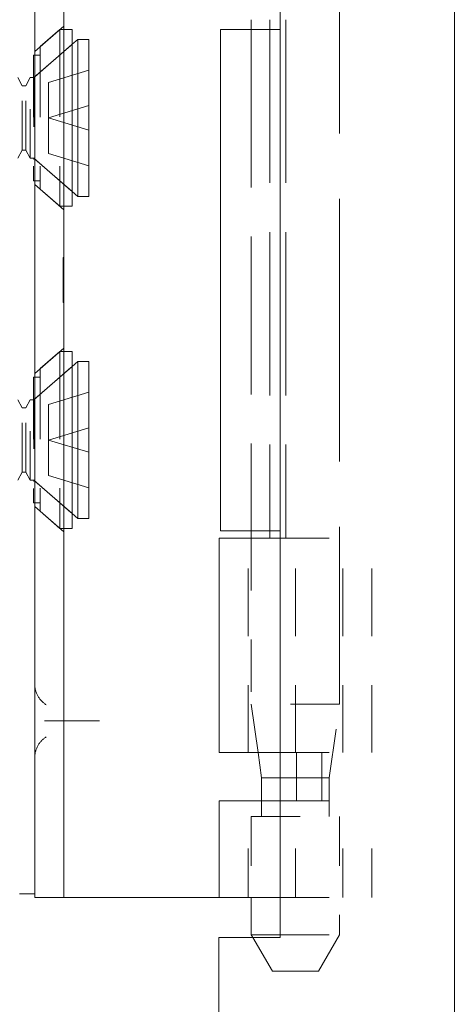
# Model space of a CAD drawing. Units: inches. Extents: x -10 to 150, y 1 to 110.
# Drawn here: x 6 to 7, y 78 to 80 of the extents above; entities that cross this region are included whole.
import ezdxf

# ---------------------------------------------------------------- set-up
doc = ezdxf.new("R2010")
doc.units = ezdxf.units.IN
doc.header["$LTSCALE"] = 8
doc.header["$MEASUREMENT"] = 0
doc.linetypes.add('DASHED', pattern=[0.2067, 0.1654, -0.0413])
doc.layers.get('0').update_dxf_attribs({"lineweight": 0})
doc.layers.add('Hidden (ANSI)', color=7, linetype='DASHED', lineweight=5)
doc.layers.add('Visible (ANSI)', color=7, linetype='Continuous', lineweight=5)

# ---------------------------------------------------------------- blocks, each defined once
blk = doc.blocks.new('*U17')
at = {"layer": 'Hidden (ANSI)', "ltscale": 0.404}
blk.add_line((1.0662, 0.6741), (1.0662, -1.0231), dxfattribs=at)
at = {"layer": 'Hidden (ANSI)', "ltscale": 0.25132}
for p, q in [((0.9242, 0.371), (0.9242, -0.685)), ((0.9564, 0.371), (0.9564, -0.685))]:
    blk.add_line(p, q, dxfattribs=at)
at = {"layer": 'Hidden (ANSI)', "ltscale": 0.01853}
for p, q in [((0.4447, 0.3065), (0.5038, 0.3578)), ((0.4447, 0.0354), (0.5038, -0.0159)), ((0.4447, -0.3494), (0.5038, -0.2981)), ((0.4447, -0.6205), (0.5038, -0.6718))]:
    blk.add_line(p, q, dxfattribs=at)
at = {"layer": 'Hidden (ANSI)', "ltscale": 0.012519}
for p, q in [((0.4559, 0.3162), (0.4959, 0.351)), ((0.4559, 0.0257), (0.4959, -0.009)), ((0.4559, -0.3397), (0.4959, -0.305)), ((0.4559, -0.6302), (0.4959, -0.665))]:
    blk.add_line(p, q, dxfattribs=at)
at = {"layer": 'Hidden (ANSI)', "ltscale": 0.134535}
for p, q in [((0.4959, 0.351), (0.4959, -0.009)), ((0.4959, -0.305), (0.4959, -0.665))]:
    blk.add_line(p, q, dxfattribs=at)
at = {"layer": 'Hidden (ANSI)', "ltscale": 0.00178}
for p, q in [((0.5038, 0.351), (0.4959, 0.351)), ((0.5038, -0.009), (0.4959, -0.009)), ((0.5038, -0.305), (0.4959, -0.305)), ((0.5038, -0.665), (0.4959, -0.665))]:
    blk.add_line(p, q, dxfattribs=at)
at = {"layer": 'Hidden (ANSI)', "ltscale": 0.242987}
blk.add_line((0.8862, 0.351), (0.8862, -0.67), dxfattribs=at)
at = {"layer": 'Hidden (ANSI)', "ltscale": 0.024578}
for p, q in [((0.4427, 0.253), (0.5209, 0.321)), ((0.4427, 0.089), (0.5209, 0.021)), ((0.4427, -0.403), (0.5209, -0.335)), ((0.4427, -0.567), (0.5209, -0.635))]:
    blk.add_line(p, q, dxfattribs=at)
at = {"layer": 'Hidden (ANSI)', "ltscale": 0.023975}
for p, q in [((0.4446, 0.2546), (0.5209, 0.321)), ((0.4446, 0.0873), (0.5209, 0.021)), ((0.4446, -0.4013), (0.5209, -0.335)), ((0.4446, -0.5686), (0.5209, -0.635))]:
    blk.add_line(p, q, dxfattribs=at)
at = {"layer": 'Hidden (ANSI)', "ltscale": 0.108527}
for p, q in [((0.4559, 0.3162), (0.4559, 0.0257)), ((0.4559, -0.3397), (0.4559, -0.6302))]:
    blk.add_line(p, q, dxfattribs=at)
at = {"layer": 'Hidden (ANSI)', "ltscale": 0.09564}
for p, q in [((0.4421, 0.299), (0.4421, 0.043)), ((0.4421, -0.357), (0.4421, -0.613))]:
    blk.add_line(p, q, dxfattribs=at)
at = {"layer": 'Hidden (ANSI)', "ltscale": 0.00319}
for p, q in [((0.4559, 0.299), (0.4421, 0.299)), ((0.4559, 0.043), (0.4421, 0.043)), ((0.4559, -0.357), (0.4421, -0.357)), ((0.4559, -0.613), (0.4421, -0.613))]:
    blk.add_line(p, q, dxfattribs=at)
at = {"layer": 'Hidden (ANSI)', "ltscale": 0.021111}
for p, q in [((0.4729, 0.2432), (0.5547, 0.2682)), ((0.4729, 0.171), (0.5547, 0.196)), ((0.4729, 0.171), (0.5547, 0.146)), ((0.4729, 0.0987), (0.5547, 0.0737)), ((0.4729, -0.4127), (0.5547, -0.3877)), ((0.4729, -0.485), (0.5547, -0.46)), ((0.4729, -0.485), (0.5547, -0.51)), ((0.4729, -0.5572), (0.5547, -0.5822))]:
    blk.add_line(p, q, dxfattribs=at)
at = {"layer": 'Hidden (ANSI)', "ltscale": 0.004413}
for p, q in [((0.4193, 0.2363), (0.4104, 0.253)), ((0.4263, 0.2363), (0.4353, 0.253)), ((0.4193, 0.1056), (0.4104, 0.089)), ((0.4263, 0.1056), (0.4353, 0.089)), ((0.4193, -0.4196), (0.4104, -0.403)), ((0.4263, -0.4196), (0.4353, -0.403)), ((0.4193, -0.5503), (0.4104, -0.567)), ((0.4263, -0.5503), (0.4353, -0.567))]:
    blk.add_line(p, q, dxfattribs=at)
at = {"layer": 'Hidden (ANSI)', "ltscale": 0.061234}
for p, q in [((0.4353, 0.089), (0.4353, 0.253)), ((0.4427, 0.253), (0.4427, 0.089)), ((0.4353, -0.567), (0.4353, -0.403)), ((0.4427, -0.403), (0.4427, -0.567))]:
    blk.add_line(p, q, dxfattribs=at)
at = {"layer": 'Hidden (ANSI)', "ltscale": 0.001655}
for p, q in [((0.4427, 0.253), (0.4353, 0.253)), ((0.4427, 0.089), (0.4353, 0.089)), ((0.4427, -0.403), (0.4353, -0.403)), ((0.4427, -0.567), (0.4353, -0.567))]:
    blk.add_line(p, q, dxfattribs=at)
at = {"layer": 'Hidden (ANSI)', "ltscale": 0.000496429}
for p, q in [((0.4446, 0.2546), (0.4421, 0.2546)), ((0.4446, 0.0873), (0.4421, 0.0873)), ((0.4446, -0.4013), (0.4421, -0.4013)), ((0.4446, -0.5686), (0.4421, -0.5686))]:
    blk.add_line(p, q, dxfattribs=at)
at = {"layer": 'Hidden (ANSI)', "ltscale": 0.062476}
for p, q in [((0.4446, 0.2546), (0.4446, 0.0873)), ((0.4446, -0.4013), (0.4446, -0.5686))]:
    blk.add_line(p, q, dxfattribs=at)
at = {"layer": 'Hidden (ANSI)', "ltscale": 0.017111}
for p, q in [((0.4729, 0.2432), (0.4729, 0.171)), ((0.4729, 0.171), (0.4729, 0.0987)), ((0.4729, -0.485), (0.4729, -0.4127)), ((0.4729, -0.5572), (0.4729, -0.485))]:
    blk.add_line(p, q, dxfattribs=at)
at = {"layer": 'Hidden (ANSI)', "ltscale": 0.048745}
for p, q in [((0.4193, 0.1056), (0.4193, 0.2363)), ((0.4263, 0.1056), (0.4263, 0.2363)), ((0.4193, -0.5503), (0.4193, -0.4196)), ((0.4263, -0.5503), (0.4263, -0.4196))]:
    blk.add_line(p, q, dxfattribs=at)
at = {"layer": 'Hidden (ANSI)', "ltscale": 0.001569}
for p, q in [((0.4193, 0.2363), (0.4263, 0.2363)), ((0.4193, 0.1056), (0.4263, 0.1056)), ((0.4193, -0.4196), (0.4263, -0.4196)), ((0.4193, -0.5503), (0.4263, -0.5503))]:
    blk.add_line(p, q, dxfattribs=at)
at = {"layer": 'Hidden (ANSI)', "ltscale": 0.022052}
blk.add_line((0.5028, -0.1615), (0.5028, -0.1132), dxfattribs=at)
at = {"layer": 'Hidden (ANSI)', "ltscale": 0.000138087}
for p, q in [((0.5028, -0.1132), (0.5038, -0.1132)), ((0.5028, -0.1282), (0.5038, -0.1282)), ((0.5028, -0.1308), (0.5038, -0.1308)), ((0.5028, -0.1473), (0.5038, -0.1473)), ((0.5028, -0.1594), (0.5038, -0.1594)), ((0.5028, -0.1601), (0.5038, -0.1601)), ((0.5028, -0.1615), (0.5038, -0.1615)), ((0.5028, -0.1623), (0.5038, -0.1623)), ((0.5028, -0.1635), (0.5038, -0.1635)), ((0.5028, -0.1643), (0.5038, -0.1643)), ((0.5028, -0.1792), (0.5038, -0.1792)), ((0.5028, -0.1856), (0.5038, -0.1856)), ((0.5028, -0.1874), (0.5038, -0.1874)), ((0.5028, -0.2033), (0.5038, -0.2033)), ((0.5028, -0.205), (0.5038, -0.205))]:
    blk.add_line(p, q, dxfattribs=at)
at = {"layer": 'Hidden (ANSI)', "ltscale": 0.017009}
blk.add_line((0.5028, -0.205), (0.5028, -0.1615), dxfattribs=at)
at = {"layer": 'Hidden (ANSI)', "ltscale": 0.103878}
for p, q in [((0.8798, -1.1217), (0.8798, -0.685)), ((0.9762, -1.1217), (0.9762, -0.685)), ((1.0727, -1.1217), (1.0727, -0.685)), ((1.1318, -1.1217), (1.1318, -0.685))]:
    blk.add_line(p, q, dxfattribs=at)
at = {"layer": 'Hidden (ANSI)', "ltscale": 0.080409}
blk.add_line((0.8862, -0.685), (0.8862, -1.0231), dxfattribs=at)
at = {"layer": 'Hidden (ANSI)', "ltscale": 0.06549}
for p, q in [((0.9452, -0.685), (1.1318, -0.685)), ((0.9452, -1.1217), (1.1318, -1.1217)), ((0.9452, -1.2201), (1.1318, -1.2201)), ((0.9452, -1.417), (1.1318, -1.417))]:
    blk.add_line(p, q, dxfattribs=at)
at = {"layer": 'Hidden (ANSI)', "ltscale": 0.067218}
for p, q in [((1.0662, -1.0231), (0.8862, -1.0231)), ((0.8862, -1.252), (1.0662, -1.252))]:
    blk.add_line(p, q, dxfattribs=at)
at = {"layer": 'Hidden (ANSI)', "ltscale": 0.0236}
blk.add_line((0.9001, -1.1217), (0.8862, -1.0231), dxfattribs=at)
at = {"layer": 'Hidden (ANSI)', "ltscale": 0.036}
blk.add_line((1.0451, -1.1733), (1.0662, -1.0231), dxfattribs=at)
at = {"layer": 'Hidden (ANSI)', "ltscale": 0.028105}
blk.add_line((0.4784, -1.057), (0.562, -1.057), dxfattribs=at)
at = {"layer": 'Hidden (ANSI)', "ltscale": 0.023334}
for p, q in [((0.9785, -1.1217), (0.9785, -1.2201)), ((1.0302, -1.1217), (1.0302, -1.2201))]:
    blk.add_line(p, q, dxfattribs=at)
at = {"layer": 'Hidden (ANSI)', "ltscale": 0.033322}
blk.add_line((1.0451, -1.1733), (0.9452, -1.1733), dxfattribs=at)
at = {"layer": 'Hidden (ANSI)', "ltscale": 0.018647}
blk.add_line((1.0451, -1.252), (1.0451, -1.1733), dxfattribs=at)
at = {"layer": 'Hidden (ANSI)', "ltscale": 0.046768}
for p, q in [((0.8798, -1.417), (0.8798, -1.2201)), ((0.9762, -1.417), (0.9762, -1.2201)), ((1.0727, -1.417), (1.0727, -1.2201)), ((1.1318, -1.417), (1.1318, -1.2201))]:
    blk.add_line(p, q, dxfattribs=at)
at = {"layer": 'Hidden (ANSI)', "ltscale": 0.007493}
blk.add_line((0.9073, -1.252), (0.9073, -1.2201), dxfattribs=at)
at = {"layer": 'Hidden (ANSI)', "ltscale": 0.039175}
blk.add_line((0.8862, -1.252), (0.8862, -1.417), dxfattribs=at)
at = {"layer": 'Hidden (ANSI)', "ltscale": 0.057156}
blk.add_line((1.0662, -1.252), (1.0662, -1.4925), dxfattribs=at)
at = {"layer": 'Hidden (ANSI)', "ltscale": 0.018856}
blk.add_line((0.9292, -1.567), (0.8894, -1.498), dxfattribs=at)
at = {"layer": 'Hidden (ANSI)', "ltscale": 0.041094}
blk.add_line((0.9452, -1.4925), (1.0662, -1.4925), dxfattribs=at)
at = {"layer": 'Hidden (ANSI)', "ltscale": 0.020375}
blk.add_line((1.0232, -1.567), (1.0662, -1.4925), dxfattribs=at)
at = {"layer": 'Hidden (ANSI)', "ltscale": 0.035055}
blk.add_line((0.9292, -1.567), (1.0232, -1.567), dxfattribs=at)
at = {"layer": 'Hidden (ANSI)', "ltscale": 0.016757}
for points, knots in [([(0.468, -1.0242), (0.4612, -1.0199), (0.4551, -1.0136), (0.4509, -1.0061), (0.4468, -0.9986), (0.4447, -0.99), (0.4447, -0.982)], [5.277791, 5.277791, 5.277791, 5.277791, 5.780594, 5.780594, 5.780594, 6.283185, 6.283185, 6.283185, 6.283185]), ([(0.4447, -1.132), (0.4447, -1.124), (0.4468, -1.1155), (0.4509, -1.108), (0.455, -1.1005), (0.4611, -1.0941), (0.468, -1.0898)], [3.141593, 3.141593, 3.141593, 3.141593, 3.64123, 3.64123, 3.64123, 4.146987, 4.146987, 4.146987, 4.146987])]:
    blk.add_open_spline(points, degree=3, knots=knots, dxfattribs=at)
at = {"layer": 'Hidden (ANSI)', "ltscale": 0.004719}
for points, knots in [([(0.4648, -1.057), (0.4649, -1.057), (0.4649, -1.057), (0.4673, -1.057), (0.4696, -1.057), (0.474, -1.057), (0.4762, -1.057), (0.4784, -1.057)], [-0.05136595, -0.05136595, -0.05136595, -0.05136595, -0.05055205, -0.05055205, -0.02571482, -0.02571482, 0, 0, 0, 0]), ([(0.562, -1.057), (0.5646, -1.057), (0.5671, -1.057), (0.572, -1.057), (0.5744, -1.057), (0.5768, -1.057), (0.5769, -1.057), (0.577, -1.057)], [0, 0, 0, 0, 0.02571279, 0.02571279, 0.05055205, 0.05055205, 0.05136595, 0.05136595, 0.05136595, 0.05136595])]:
    blk.add_open_spline(points, degree=3, knots=knots, dxfattribs=at)
at = {"layer": 'Visible (ANSI)'}
for p, q in [((0.9452, 1.189), (0.9452, -1.498)), ((0.4447, -1.292), (0.4447, 0.978)), ((0.5038, -1.292), (0.5038, 0.978)), ((0.8862, 0.371), (0.8862, 0.351)), ((0.5209, 0.351), (0.5038, 0.351)), ((0.5209, 0.351), (0.5209, -0.009)), ((0.8237, 0.351), (0.9452, 0.351)), ((0.8237, -0.67), (0.8237, 0.351)), ((0.5209, 0.321), (0.5324, 0.331)), ((0.5324, 0.331), (0.5324, 0.011)), ((0.5547, 0.331), (0.5324, 0.331)), ((0.5547, 0.331), (0.5547, 0.011)), ((0.5209, 0.021), (0.5324, 0.011)), ((0.5547, 0.011), (0.5324, 0.011)), ((0.5209, -0.009), (0.5038, -0.009)), ((0.5209, -0.305), (0.5038, -0.305)), ((0.5209, -0.305), (0.5209, -0.665)), ((0.5209, -0.335), (0.5324, -0.325)), ((0.5324, -0.325), (0.5324, -0.645)), ((0.5547, -0.325), (0.5324, -0.325)), ((0.5547, -0.325), (0.5547, -0.645)), ((0.5209, -0.635), (0.5324, -0.645)), ((0.5547, -0.645), (0.5324, -0.645)), ((0.5209, -0.665), (0.5038, -0.665)), ((0.8237, -0.67), (0.9452, -0.67)), ((0.8862, -0.67), (0.8862, -0.685)), ((0.8207, -0.685), (0.9452, -0.685)), ((0.8207, -1.1217), (0.8207, -0.685)), ((0.8207, -1.1217), (0.9452, -1.1217)), ((0.9073, -1.1733), (0.9001, -1.1217)), ((0.9452, -1.1733), (0.9073, -1.1733)), ((0.9073, -1.2201), (0.9073, -1.1733)), ((0.8207, -1.2201), (0.9452, -1.2201)), ((0.8207, -1.417), (0.8207, -1.2201)), ((0.4447, -1.292), (0.4447, -1.417)), ((0.5038, -1.417), (0.5038, -1.292)), ((0.414, -1.409), (0.4447, -1.409)), ((0.5038, -1.417), (0.4447, -1.417)), ((0.5307, -1.417), (0.5038, -1.417)), ((0.7166, -1.417), (0.5307, -1.417)), ((0.7389, -1.417), (0.7166, -1.417)), ((0.8207, -1.417), (0.7389, -1.417)), ((0.8207, -1.417), (0.9452, -1.417)), ((0.8862, -1.417), (0.8862, -1.4925)), ((0.9452, -1.498), (0.8202, -1.498)), ((0.8862, -1.4925), (0.9452, -1.4925)), ((0.8894, -1.498), (0.8862, -1.4925))]:
    blk.add_line(p, q, dxfattribs=at)
blk = doc.blocks.new('*U16')
at = {"color": 0, "linetype": 'ByBlock', "lineweight": -2}
blk.add_blockref('*U17', (0, 0), dxfattribs=at)

msp = doc.modelspace()

# ---------------------------------------------------------------- linework, layer by layer
at = {"layer": 'Visible (ANSI)'}
for p, q in [((7.1635, 81.3823), (7.1635, 33.8428)), ((6.6835, 78.2686), (6.6835, 36.9566))]:
    msp.add_line(p, q, dxfattribs=at)

# ---------------------------------------------------------------- block references
msp.add_blockref('*U16', (5.8632, 79.7666))

doc.saveas('drawing.dxf')
